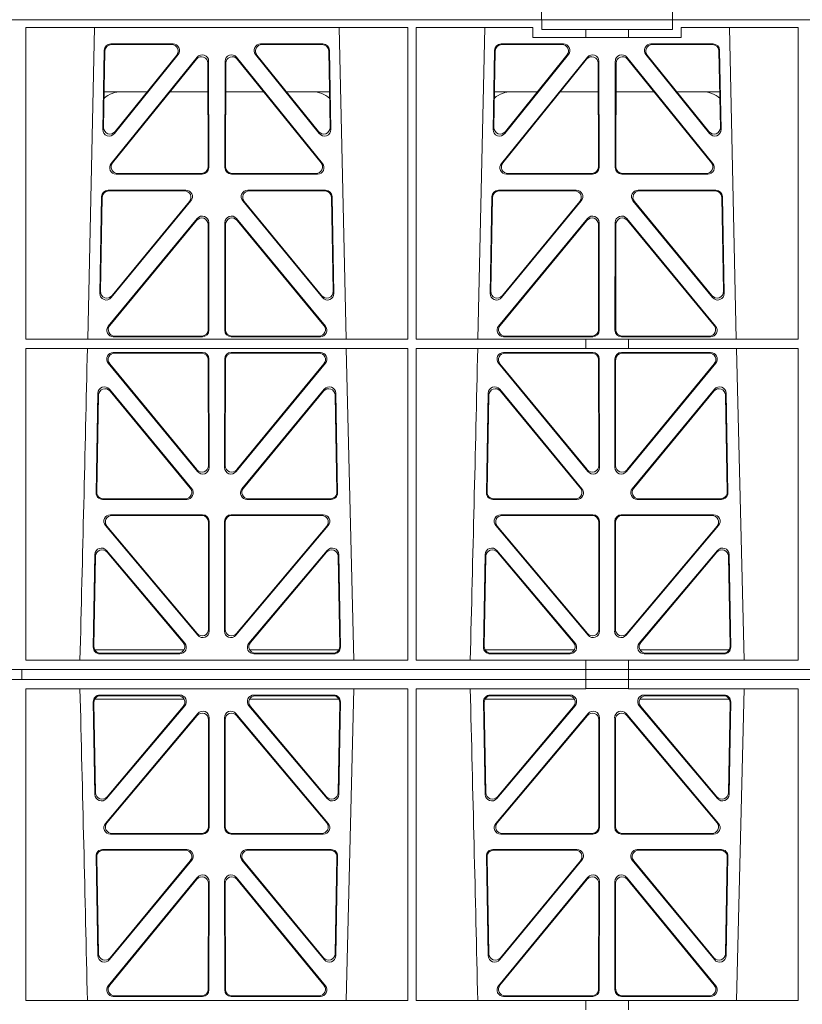
# Model space of a CAD drawing. Units: millimetres. Extents: x 620307 to 1063437, y 250605 to 267597.
# Drawn here: x 627182 to 627421, y 254645 to 254945 of the extents above; entities that cross this region are included whole.
import ezdxf

# ---------------------------------------------------------------- set-up
doc = ezdxf.new("R2010")
doc.units = ezdxf.units.MM
doc.header["$LTSCALE"] = 50
doc.header["$PDMODE"] = 35
doc.header["$PDSIZE"] = 5
doc.layers.add('Dimensions', color=4, linetype='Continuous')
doc.layers.add('Hatching', color=8, linetype='Continuous')
doc.styles.add('POLYPIPE_1in75', font='ARIALN.TTF', dxfattribs={"width": 0.9, "height": 187})
doc.dimstyles.new('PP_1in75', dxfattribs={"dimscale": 75, "dimtxt": 187, "dimasz": 2.5, "dimexe": 1, "dimexo": 3, "dimgap": 0, "dimtad": 0, "dimtih": 1, "dimtoh": 1, "dimdec": 0, "dimtxsty": 'POLYPIPE_1in75', "dimcen": 2.5, "dimclrd": 256, "dimclre": 256, "dimclrt": 256, "dimadec": 0, "dimazin": 0, "dimtfac": 1, "dimtdec": 0, "dimtmove": 2, "dimatfit": 0, "dimfxl": 1, "dimlwe": -1, "dimarcsym": 0})

# ---------------------------------------------------------------- blocks, each defined once
blk = doc.blocks.new('ewfwe')
at = {"color": 5, "linetype": 'Continuous', "lineweight": 0}
for p, q in [((576928.51, 141675.47), (576928.51, 141672.47)), ((576968.51, 141675.47), (576968.51, 141672.47)), ((576928.51, 141672.47), (576610.76, 141672.47)), ((576928.51, 141672.47), (576968.51, 141672.47)), ((576968.51, 141672.47), (577246.64, 141672.47))]:
    blk.add_line(p, q, dxfattribs=at)
blk = doc.blocks.new('*D1272')
at = {"layer": 'Defpoints', "color": 0, "transparency": 16777216}
for p in [(625683.69, 254658.03), (630683.69, 254658.03), (630683.69, 254212.72)]:
    blk.add_point(p, dxfattribs=at)
at = {"layer": 'Dimensions', "transparency": 16777216}
for p, q in [((625683.69, 254433.03), (625683.69, 254137.72)), ((630683.69, 254433.03), (630683.69, 254137.72))]:
    blk.add_line(p, q, dxfattribs=at)
at = {"layer": 'Dimensions', "lineweight": -2, "transparency": 16777216}
for p, q in [((625871.19, 254212.72), (626913.48, 254212.72)), ((630496.19, 254212.72), (628317.05, 254212.72))]:
    blk.add_line(p, q, dxfattribs=at)
at = {"layer": 'Dimensions', "transparency": 16777216}
for points in [[(625871.19, 254243.97), (625871.19, 254181.47), (625683.69, 254212.72)], [(630496.19, 254243.97), (630496.19, 254181.47), (630683.69, 254212.72)]]:
    blk.add_solid(points, dxfattribs=at)
at = {"layer": 'Dimensions', "transparency": 16777216, "insert": (627615.27, 254213.12), "char_height": 187, "attachment_point": 5, "style": 'POLYPIPE_1in75'}
blk.add_mtext('Structure Length', dxfattribs=at)
blk = doc.blocks.new('drtyhgi')
at = {"color": 1, "linetype": 'Continuous', "lineweight": 0}
for p, q in [((627023.93, 251144.08), (627341.68, 251144.08)), ((627184.06, 251141.68), (627184.04, 251046.52)), ((627184.06, 251141.68), (627300.8, 251141.68)), ((627202.96, 251046.52), (627205.06, 251141.68)), ((627279.79, 251141.68), (627281.9, 251046.52)), ((627300.8, 251141.68), (627300.82, 251046.52)), ((627303.32, 251141.68), (627303.3, 251046.52)), ((627303.32, 251141.68), (627339.02, 251141.68)), ((627322.21, 251046.52), (627324.31, 251141.68)), ((627339.02, 251138.68), (627339.02, 251141.68)), ((627341.68, 251144.08), (627381.68, 251144.08)), ((627341.68, 251141.08), (627341.68, 251144.08)), ((627381.68, 251144.08), (627659.8, 251144.08)), ((627381.68, 251141.08), (627381.68, 251144.08)), ((627384.33, 251141.68), (627384.33, 251138.68)), ((627384.33, 251141.68), (627420.06, 251141.68)), ((627399.04, 251141.68), (627401.15, 251046.52)), ((627420.06, 251141.68), (627420.07, 251046.52)), ((627355.19, 251138.68), (627339.02, 251138.68)), ((627341.68, 251141.08), (627355.19, 251141.08)), ((627355.19, 251141.08), (627368.19, 251141.08)), ((627355.19, 251138.68), (627355.19, 251141.08)), ((627368.19, 251138.68), (627355.19, 251138.68)), ((627368.19, 251141.08), (627381.68, 251141.08)), ((627368.19, 251138.68), (627368.19, 251141.08)), ((627384.33, 251138.68), (627368.19, 251138.68)), ((627210.04, 251136.67), (627229.04, 251136.67)), ((627210.25, 251136.46), (627228.61, 251136.46)), ((627255.81, 251136.67), (627274.81, 251136.67)), ((627256.25, 251136.46), (627274.61, 251136.46)), ((627329.29, 251136.67), (627348.29, 251136.67)), ((627329.5, 251136.46), (627347.86, 251136.46)), ((627375.06, 251136.67), (627394.06, 251136.67)), ((627375.5, 251136.46), (627393.86, 251136.46)), ((627207.6, 251110.59), (627208.04, 251134.72)), ((627207.82, 251111.2), (627208.25, 251134.51)), ((627236.38, 251132.61), (627210.12, 251100.17)), ((627230.6, 251133.43), (627211.14, 251109.3)), ((627230.16, 251133.22), (627211.36, 251109.9)), ((627274.73, 251100.17), (627248.47, 251132.61)), ((627273.72, 251109.3), (627254.25, 251133.43)), ((627273.49, 251109.9), (627254.69, 251133.22)), ((627276.6, 251134.51), (627277.04, 251111.2)), ((627276.81, 251134.72), (627277.26, 251110.59)), ((627326.85, 251110.59), (627327.29, 251134.72)), ((627327.07, 251111.2), (627327.5, 251134.51)), ((627355.63, 251132.61), (627329.37, 251100.17)), ((627349.85, 251133.43), (627330.39, 251109.3)), ((627349.41, 251133.22), (627330.61, 251109.9)), ((627393.98, 251100.17), (627367.72, 251132.61)), ((627392.97, 251109.3), (627373.5, 251133.43)), ((627392.74, 251109.9), (627373.94, 251133.22)), ((627395.85, 251134.51), (627396.29, 251111.2)), ((627396.06, 251134.72), (627396.51, 251110.59)), ((627236.17, 251132.02), (627210.56, 251100.38)), ((627239.75, 251099.13), (627239.71, 251130.77)), ((627239.96, 251098.92), (627239.92, 251131.37)), ((627244.93, 251131.37), (627244.89, 251098.92)), ((627245.14, 251130.77), (627245.1, 251099.13)), ((627274.29, 251100.38), (627248.68, 251132.02)), ((627355.42, 251132.02), (627329.81, 251100.38)), ((627359, 251099.13), (627358.96, 251130.77)), ((627359.21, 251098.92), (627359.17, 251131.37)), ((627364.18, 251131.37), (627364.14, 251098.92)), ((627364.39, 251130.77), (627364.35, 251099.13)), ((627393.54, 251100.38), (627367.93, 251132.02)), ((627221.18, 251122.08), (627208.02, 251122.08)), ((627239.72, 251122.08), (627228.13, 251122.08)), ((627245.13, 251122.08), (627256.73, 251122.08)), ((627263.67, 251122.08), (627276.83, 251122.08)), ((627327.27, 251122.08), (627340.43, 251122.08)), ((627347.38, 251122.08), (627358.97, 251122.08)), ((627375.98, 251122.08), (627364.38, 251122.08)), ((627396.08, 251122.08), (627382.92, 251122.08)), ((627211.66, 251096.92), (627237.97, 251096.92)), ((627212.1, 251097.13), (627237.76, 251097.13)), ((627246.88, 251096.92), (627273.19, 251096.92)), ((627247.09, 251097.13), (627272.75, 251097.13)), ((627330.91, 251096.92), (627357.22, 251096.92)), ((627331.35, 251097.13), (627357.01, 251097.13)), ((627366.13, 251096.92), (627392.44, 251096.92)), ((627366.34, 251097.13), (627392, 251097.13)), ((627232.98, 251092), (627209.21, 251092)), ((627232.54, 251091.79), (627209.41, 251091.79)), ((627275.64, 251092), (627251.87, 251092)), ((627275.44, 251091.79), (627252.31, 251091.79)), ((627352.23, 251092), (627328.46, 251092)), ((627351.79, 251091.79), (627328.66, 251091.79)), ((627394.89, 251092), (627371.12, 251092)), ((627394.69, 251091.79), (627371.56, 251091.79)), ((627207.21, 251090.05), (627206.66, 251060.51)), ((627207.42, 251089.84), (627206.89, 251061.11)), ((627210.19, 251059.2), (627234.53, 251088.74)), ((627210.41, 251059.8), (627234.08, 251088.53)), ((627250.32, 251088.74), (627274.66, 251059.2)), ((627250.77, 251088.53), (627274.44, 251059.8)), ((627277.97, 251061.11), (627277.43, 251089.84)), ((627278.19, 251060.51), (627277.64, 251090.05)), ((627326.46, 251090.05), (627325.91, 251060.51)), ((627326.67, 251089.84), (627326.14, 251061.11)), ((627329.44, 251059.2), (627353.78, 251088.74)), ((627329.66, 251059.8), (627353.33, 251088.53)), ((627369.57, 251088.74), (627393.91, 251059.2)), ((627370.02, 251088.53), (627393.69, 251059.8)), ((627397.22, 251061.11), (627396.68, 251089.84)), ((627397.44, 251060.51), (627396.89, 251090.05)), ((627209.27, 251050.5), (627236.45, 251083.37)), ((627209.72, 251050.71), (627236.24, 251082.79)), ((627239.77, 251081.52), (627239.81, 251049.44)), ((627239.98, 251082.11), (627240.02, 251049.23)), ((627244.87, 251082.11), (627244.83, 251049.23)), ((627245.08, 251081.52), (627245.05, 251049.44)), ((627275.58, 251050.5), (627248.4, 251083.37)), ((627275.13, 251050.71), (627248.61, 251082.79)), ((627355.7, 251083.37), (627328.52, 251050.5)), ((627355.49, 251082.79), (627328.97, 251050.71)), ((627359.06, 251049.44), (627359.02, 251081.52)), ((627359.27, 251049.23), (627359.23, 251082.11)), ((627364.08, 251049.23), (627364.12, 251082.11)), ((627364.3, 251049.44), (627364.33, 251081.52)), ((627367.65, 251083.37), (627394.83, 251050.5)), ((627367.86, 251082.79), (627394.38, 251050.71)), ((627300.82, 251046.52), (627184.04, 251046.52)), ((627238.03, 251047.24), (627210.8, 251047.24)), ((627237.82, 251047.45), (627211.25, 251047.45)), ((627246.82, 251047.24), (627274.05, 251047.24)), ((627247.04, 251047.45), (627273.6, 251047.45)), ((627355.19, 251046.52), (627303.3, 251046.52)), ((627330.05, 251047.24), (627357.28, 251047.24)), ((627330.5, 251047.45), (627357.07, 251047.45)), ((627355.19, 251043.63), (627355.19, 251046.52)), ((627368.19, 251046.48), (627355.19, 251046.48)), ((627393.3, 251047.24), (627366.07, 251047.24)), ((627392.85, 251047.45), (627366.29, 251047.45)), ((627420.07, 251046.52), (627368.19, 251046.52)), ((627368.19, 251043.63), (627368.19, 251046.52)), ((627184.04, 251043.63), (627184.03, 250948.43)), ((627300.82, 251043.63), (627184.04, 251043.63)), ((627210.79, 251042.43), (627238.03, 251042.43)), ((627211.24, 251042.22), (627237.82, 251042.22)), ((627246.82, 251042.43), (627274.06, 251042.43)), ((627247.03, 251042.22), (627273.62, 251042.22)), ((627281.96, 251043.63), (627284.25, 250948.43)), ((627300.82, 251043.63), (627300.83, 250948.43)), ((627303.3, 251043.63), (627303.28, 250948.43)), ((627355.19, 251043.63), (627303.3, 251043.63)), ((627330.04, 251042.43), (627357.28, 251042.43)), ((627330.49, 251042.22), (627357.07, 251042.22)), ((627368.19, 251043.63), (627355.19, 251043.63)), ((627366.07, 251042.43), (627393.31, 251042.43)), ((627366.28, 251042.22), (627392.87, 251042.22)), ((627420.07, 251043.63), (627368.19, 251043.63)), ((627401.21, 251043.63), (627403.5, 250948.43)), ((627420.07, 251043.63), (627420.09, 250948.43)), ((627236.54, 251006.05), (627209.25, 251039.18)), ((627239.82, 251040.23), (627239.85, 251007.91)), ((627240.03, 251040.44), (627240.07, 251007.32)), ((627244.79, 251007.32), (627244.82, 251040.44)), ((627245, 251007.91), (627245.03, 251040.23)), ((627275.61, 251039.18), (627248.31, 251006.05)), ((627355.79, 251006.05), (627328.5, 251039.18)), ((627359.07, 251040.23), (627359.1, 251007.91)), ((627359.28, 251040.44), (627359.32, 251007.32)), ((627364.04, 251007.32), (627364.07, 251040.44)), ((627364.25, 251007.91), (627364.28, 251040.23)), ((627394.86, 251039.18), (627367.56, 251006.05)), ((627236.33, 251006.64), (627209.69, 251038.97)), ((627275.16, 251038.97), (627248.52, 251006.64)), ((627355.58, 251006.64), (627328.94, 251038.97)), ((627394.41, 251038.97), (627367.77, 251006.64)), ((627234.74, 251000.82), (627209.63, 251031.2)), ((627234.3, 251001.03), (627209.83, 251030.63)), ((627275.23, 251031.2), (627250.11, 251000.82)), ((627275.03, 251030.63), (627250.56, 251001.03)), ((627353.99, 251000.82), (627328.88, 251031.2)), ((627353.55, 251001.03), (627329.08, 251030.63)), ((627394.48, 251031.2), (627369.36, 251000.82)), ((627394.28, 251030.63), (627369.81, 251001.03)), ((627206.1, 251029.97), (627205.53, 250999.59)), ((627206.3, 251029.4), (627205.75, 250999.8)), ((627279.11, 250999.8), (627278.56, 251029.4)), ((627279.32, 250999.59), (627278.76, 251029.97)), ((627325.35, 251029.97), (627324.78, 250999.59)), ((627325.55, 251029.4), (627325, 250999.8)), ((627398.36, 250999.8), (627397.81, 251029.4)), ((627398.57, 250999.59), (627398.01, 251029.97)), ((627207.52, 250997.56), (627233.21, 250997.56)), ((627207.73, 250997.77), (627232.77, 250997.77)), ((627251.64, 250997.56), (627277.33, 250997.56)), ((627252.09, 250997.77), (627277.12, 250997.77)), ((627326.77, 250997.56), (627352.46, 250997.56)), ((627326.98, 250997.77), (627352.02, 250997.77)), ((627370.89, 250997.56), (627396.58, 250997.56)), ((627371.34, 250997.77), (627396.37, 250997.77)), ((627209.93, 250992.86), (627238.09, 250992.86)), ((627210.38, 250992.65), (627237.88, 250992.65)), ((627246.76, 250992.86), (627274.92, 250992.86)), ((627246.97, 250992.65), (627274.47, 250992.65)), ((627329.18, 250992.86), (627357.34, 250992.86)), ((627329.63, 250992.65), (627357.13, 250992.65)), ((627366.01, 250992.86), (627394.17, 250992.86)), ((627366.22, 250992.65), (627393.72, 250992.65)), ((627236.61, 250956.06), (627208.4, 250989.59)), ((627236.4, 250956.64), (627208.85, 250989.38)), ((627239.87, 250990.66), (627239.91, 250957.92)), ((627240.08, 250990.87), (627240.12, 250957.35)), ((627244.73, 250957.35), (627244.77, 250990.87)), ((627244.94, 250957.92), (627244.98, 250990.66)), ((627276.46, 250989.59), (627248.24, 250956.06)), ((627276, 250989.38), (627248.45, 250956.64)), ((627355.86, 250956.06), (627327.65, 250989.59)), ((627355.65, 250956.64), (627328.1, 250989.38)), ((627359.12, 250990.66), (627359.16, 250957.92)), ((627359.33, 250990.87), (627359.37, 250957.35)), ((627363.98, 250957.35), (627364.02, 250990.87)), ((627364.19, 250957.92), (627364.23, 250990.66)), ((627395.71, 250989.59), (627367.49, 250956.06)), ((627395.25, 250989.38), (627367.7, 250956.64)), ((627208.7, 250981.99), (627232.61, 250953.66)), ((627252.24, 250953.66), (627276.15, 250981.99)), ((627327.95, 250981.99), (627351.86, 250953.66)), ((627371.49, 250953.66), (627395.4, 250981.99)), ((627204.65, 250952.41), (627205.18, 250980.74)), ((627204.87, 250952.62), (627205.38, 250980.18)), ((627208.9, 250981.42), (627232.16, 250953.87)), ((627252.69, 250953.87), (627275.96, 250981.42)), ((627279.47, 250980.18), (627279.98, 250952.62)), ((627279.67, 250980.74), (627280.2, 250952.41)), ((627323.9, 250952.41), (627324.43, 250980.74)), ((627324.12, 250952.62), (627324.63, 250980.18)), ((627328.15, 250981.42), (627351.41, 250953.87)), ((627371.94, 250953.87), (627395.21, 250981.42)), ((627398.72, 250980.18), (627399.23, 250952.62)), ((627398.92, 250980.74), (627399.45, 250952.41)), ((627232.38, 250951.58), (627205.13, 250951.58)), ((627231.1, 250950.38), (627206.64, 250950.38)), ((627230.65, 250950.59), (627206.86, 250950.59)), ((627279.72, 250951.58), (627252.47, 250951.58)), ((627278.21, 250950.38), (627253.75, 250950.38)), ((627277.99, 250950.59), (627254.21, 250950.59)), ((627324.38, 250951.58), (627351.63, 250951.58)), ((627350.35, 250950.38), (627325.89, 250950.38)), ((627349.9, 250950.59), (627326.11, 250950.59)), ((627371.72, 250951.58), (627398.97, 250951.58)), ((627397.46, 250950.38), (627373, 250950.38)), ((627397.24, 250950.59), (627373.46, 250950.59)), ((627300.83, 250948.43), (627184.03, 250948.43)), ((627355.19, 250948.43), (627303.28, 250948.43)), ((627355.19, 250945.58), (627355.19, 250948.43)), ((627368.19, 250948.4), (627355.19, 250948.4)), ((627420.09, 250948.43), (627368.19, 250948.43)), ((627368.19, 250945.58), (627368.19, 250948.43)), ((627355.19, 250945.58), (627010.41, 250945.58)), ((627182.8, 250945.58), (627182.8, 250942.58)), ((627182.8, 250942.58), (627182.8, 250945.58)), ((627355.18, 250945.58), (627187.8, 250945.58)), ((627355.18, 250942.58), (627355.18, 250945.58)), ((627355.19, 250945.58), (627368.18, 250945.58)), ((627368.18, 250945.58), (627368.18, 250942.58)), ((627659.8, 250945.58), (627368.18, 250945.58)), ((627659.8, 250945.58), (627368.19, 250945.58)), ((627010.41, 250942.58), (627355.19, 250942.58)), ((627355.18, 250942.58), (627187.8, 250942.58)), ((627355.19, 250942.58), (627355.19, 250939.73)), ((627368.18, 250942.58), (627355.19, 250942.58)), ((627659.8, 250942.58), (627368.18, 250942.58)), ((627368.19, 250942.58), (627659.8, 250942.58)), ((627368.19, 250942.58), (627368.19, 250939.73)), ((627184.04, 250844.53), (627184.03, 250939.73)), ((627300.83, 250939.73), (627184.03, 250939.73)), ((627231.1, 250937.79), (627206.64, 250937.79)), ((627230.65, 250937.58), (627206.86, 250937.58)), ((627278.21, 250937.79), (627253.75, 250937.79)), ((627277.99, 250937.58), (627254.21, 250937.58)), ((627281.96, 250844.53), (627284.25, 250939.73)), ((627300.82, 250844.53), (627300.83, 250939.73)), ((627303.3, 250844.53), (627303.28, 250939.73)), ((627355.19, 250939.73), (627303.28, 250939.73)), ((627350.35, 250937.79), (627325.89, 250937.79)), ((627349.9, 250937.58), (627326.11, 250937.58)), ((627355.19, 250939.77), (627368.19, 250939.77)), ((627420.09, 250939.73), (627368.19, 250939.73)), ((627397.46, 250937.79), (627373, 250937.79)), ((627397.24, 250937.58), (627373.46, 250937.58)), ((627401.21, 250844.53), (627403.5, 250939.73)), ((627420.07, 250844.53), (627420.09, 250939.73)), ((627204.65, 250935.76), (627205.18, 250907.43)), ((627204.87, 250935.55), (627205.38, 250907.99)), ((627232.38, 250936.58), (627205.13, 250936.58)), ((627208.7, 250906.18), (627232.61, 250934.51)), ((627208.9, 250906.74), (627232.16, 250934.3)), ((627252.24, 250934.51), (627276.15, 250906.18)), ((627279.72, 250936.58), (627252.47, 250936.58)), ((627252.69, 250934.3), (627275.96, 250906.74)), ((627279.47, 250907.99), (627279.98, 250935.55)), ((627279.67, 250907.43), (627280.2, 250935.76)), ((627323.9, 250935.76), (627324.43, 250907.43)), ((627324.12, 250935.55), (627324.63, 250907.99)), ((627324.38, 250936.58), (627351.63, 250936.58)), ((627327.95, 250906.18), (627351.86, 250934.51)), ((627328.15, 250906.74), (627351.41, 250934.3)), ((627371.49, 250934.51), (627395.4, 250906.18)), ((627371.72, 250936.58), (627398.97, 250936.58)), ((627371.94, 250934.3), (627395.21, 250906.74)), ((627398.72, 250907.99), (627399.23, 250935.55)), ((627398.92, 250907.43), (627399.45, 250935.76)), ((627236.61, 250932.11), (627208.4, 250898.58)), ((627236.4, 250931.53), (627208.85, 250898.79)), ((627240.08, 250897.29), (627240.12, 250930.82)), ((627244.73, 250930.82), (627244.77, 250897.29)), ((627276.46, 250898.58), (627248.24, 250932.11)), ((627276, 250898.79), (627248.45, 250931.53)), ((627355.86, 250932.11), (627327.65, 250898.58)), ((627355.65, 250931.53), (627328.1, 250898.79)), ((627359.33, 250897.29), (627359.37, 250930.82)), ((627363.98, 250930.82), (627364.02, 250897.29)), ((627395.71, 250898.58), (627367.49, 250932.11)), ((627395.25, 250898.79), (627367.7, 250931.53)), ((627239.87, 250897.5), (627239.91, 250930.24)), ((627244.94, 250930.24), (627244.98, 250897.5)), ((627359.12, 250897.5), (627359.16, 250930.24)), ((627364.19, 250930.24), (627364.23, 250897.5)), ((627209.93, 250895.3), (627238.09, 250895.3)), ((627210.38, 250895.51), (627237.88, 250895.51)), ((627246.76, 250895.3), (627274.92, 250895.3)), ((627246.97, 250895.51), (627274.47, 250895.51)), ((627329.18, 250895.3), (627357.34, 250895.3)), ((627329.63, 250895.51), (627357.13, 250895.51)), ((627366.01, 250895.3), (627394.17, 250895.3)), ((627366.22, 250895.51), (627393.72, 250895.51)), ((627207.52, 250890.61), (627233.21, 250890.61)), ((627207.73, 250890.4), (627232.77, 250890.4)), ((627251.64, 250890.61), (627277.33, 250890.61)), ((627252.09, 250890.4), (627277.12, 250890.4)), ((627326.77, 250890.61), (627352.46, 250890.61)), ((627326.98, 250890.4), (627352.02, 250890.4)), ((627370.89, 250890.61), (627396.58, 250890.61)), ((627371.34, 250890.4), (627396.37, 250890.4)), ((627206.1, 250858.2), (627205.53, 250888.58)), ((627206.3, 250858.77), (627205.75, 250888.37)), ((627234.74, 250887.34), (627209.63, 250856.97)), ((627234.3, 250887.13), (627209.83, 250857.54)), ((627275.23, 250856.97), (627250.11, 250887.34)), ((627275.03, 250857.54), (627250.56, 250887.13)), ((627279.11, 250888.37), (627278.56, 250858.77)), ((627279.32, 250888.58), (627278.76, 250858.2)), ((627325.35, 250858.2), (627324.78, 250888.58)), ((627325.55, 250858.77), (627325, 250888.37)), ((627353.99, 250887.34), (627328.88, 250856.97)), ((627353.55, 250887.13), (627329.08, 250857.54)), ((627394.48, 250856.97), (627369.36, 250887.34)), ((627394.28, 250857.54), (627369.81, 250887.13)), ((627398.36, 250888.37), (627397.81, 250858.77)), ((627398.57, 250888.58), (627398.01, 250858.2)), ((627236.54, 250882.12), (627209.25, 250848.99)), ((627236.33, 250881.53), (627209.69, 250849.2)), ((627239.82, 250847.93), (627239.85, 250880.26)), ((627240.03, 250847.72), (627240.07, 250880.85)), ((627244.79, 250880.85), (627244.82, 250847.72)), ((627245, 250880.26), (627245.03, 250847.93)), ((627275.61, 250848.99), (627248.31, 250882.12)), ((627275.16, 250849.2), (627248.52, 250881.53)), ((627355.79, 250882.12), (627328.5, 250848.99)), ((627355.58, 250881.53), (627328.94, 250849.2)), ((627359.07, 250847.93), (627359.1, 250880.26)), ((627359.28, 250847.72), (627359.32, 250880.85)), ((627364.04, 250880.85), (627364.07, 250847.72)), ((627364.25, 250880.26), (627364.28, 250847.93)), ((627394.86, 250848.99), (627367.56, 250882.12)), ((627394.41, 250849.2), (627367.77, 250881.53)), ((627300.82, 250844.53), (627184.04, 250844.53)), ((627210.79, 250845.73), (627238.03, 250845.73)), ((627211.24, 250845.94), (627237.82, 250845.94)), ((627246.82, 250845.73), (627274.06, 250845.73)), ((627247.03, 250845.94), (627273.62, 250845.94)), ((627355.19, 250844.53), (627303.3, 250844.53)), ((627330.04, 250845.73), (627357.28, 250845.73)), ((627330.49, 250845.94), (627357.07, 250845.94)), ((627355.19, 250844.53), (627368.19, 250844.53)), ((627355.19, 250844.53), (627355.19, 250841.65)), ((627366.07, 250845.73), (627393.31, 250845.73)), ((627366.28, 250845.94), (627392.87, 250845.94)), ((627420.07, 250844.53), (627368.19, 250844.53)), ((627368.19, 250844.53), (627368.19, 250841.65))]:
    blk.add_line(p, q, dxfattribs=at)
for centre, radius, start, end in [((627213.25, 251114.09), 8, 89.9685, 130.9624), ((627271.6, 251114.08), 8, 48.0436, 90.0274), ((627332.5, 251114.09), 8, 89.9685, 130.9624), ((627390.85, 251114.08), 8, 48.0436, 90.0274), ((584705.18, 252016.75), 42508.85, 358.559913, 358.688264), ((584824.43, 252016.75), 42508.85, 358.559913, 358.688264), ((584705.18, 249871.42), 42508.85, 1.311736, 1.440087), ((584824.43, 249871.42), 42508.85, 1.311736, 1.440087)]:
    blk.add_arc(centre, radius, start, end, dxfattribs=at)
for centre, major_axis, ratio, start_param, end_param in [((627210.05, 251134.67), (1.53, -1.31), 0.9936, 2.280659, 3.826537), ((627210.26, 251134.46), (1.53, -1.31), 0.9936, 2.280659, 3.826537), ((627228.58, 251134.46), (-1.89, -0.76), 0.980994, 2.086889, 4.321417), ((627229.02, 251134.67), (-1.89, -0.76), 0.980994, 2.086889, 4.321417), ((627255.84, 251134.67), (1.89, -0.76), 0.980994, 1.961768, 4.196296), ((627256.27, 251134.46), (1.89, -0.76), 0.980994, 1.961768, 4.196296), ((627274.59, 251134.46), (-1.53, -1.31), 0.9936, 2.456648, 4.002526), ((627274.8, 251134.67), (-1.53, -1.31), 0.9936, 2.456648, 4.002526), ((627329.3, 251134.67), (1.53, -1.31), 0.9936, 2.280659, 3.826537), ((627329.51, 251134.46), (1.53, -1.31), 0.9936, 2.280659, 3.826537), ((627347.83, 251134.46), (-1.89, -0.76), 0.980994, 2.086889, 4.321417), ((627348.27, 251134.67), (-1.89, -0.76), 0.980994, 2.086889, 4.321417), ((627375.09, 251134.67), (1.89, -0.76), 0.980994, 1.961768, 4.196296), ((627375.52, 251134.46), (1.89, -0.76), 0.980994, 1.961768, 4.196296), ((627393.84, 251134.46), (-1.53, -1.31), 0.9936, 2.456648, 4.002526), ((627394.05, 251134.67), (-1.53, -1.31), 0.9936, 2.456648, 4.002526), ((627237.71, 251130.73), (-0.72, -1.93), 0.97034, 1.94013, 4.380975), ((627237.92, 251131.32), (-0.72, -1.93), 0.97034, 1.94013, 4.380975), ((627246.94, 251131.32), (0.72, -1.93), 0.97034, 1.90221, 4.343056), ((627247.15, 251130.73), (0.72, -1.93), 0.97034, 1.90221, 4.343056), ((627356.96, 251130.73), (-0.72, -1.93), 0.97034, 1.94013, 4.380975), ((627357.17, 251131.32), (-0.72, -1.93), 0.97034, 1.94013, 4.380975), ((627366.19, 251131.32), (0.72, -1.93), 0.97034, 1.90221, 4.343056), ((627366.4, 251130.73), (0.72, -1.93), 0.97034, 1.90221, 4.343056), ((627209.6, 251110.6), (0.68, 1.96), 0.962414, 1.896981, 4.354694), ((627209.83, 251111.21), (0.68, 1.96), 0.962414, 1.896981, 4.354694), ((627275.03, 251111.21), (-0.68, 1.96), 0.962414, 1.928491, 4.386204), ((627275.25, 251110.6), (-0.68, 1.96), 0.962414, 1.928491, 4.386204), ((627328.85, 251110.6), (0.68, 1.96), 0.962414, 1.896981, 4.354694), ((627329.08, 251111.21), (0.68, 1.96), 0.962414, 1.896981, 4.354694), ((627394.28, 251111.21), (-0.68, 1.96), 0.962414, 1.928491, 4.386204), ((627394.5, 251110.6), (-0.68, 1.96), 0.962414, 1.928491, 4.386204), ((627211.7, 251098.93), (1.79, 0.98), 0.978764, 1.968301, 4.202829), ((627212.14, 251099.14), (1.79, 0.98), 0.978764, 1.968301, 4.202829), ((627272.71, 251099.14), (-1.79, 0.98), 0.978764, 2.080356, 4.314885), ((627273.15, 251098.93), (-1.79, 0.98), 0.978764, 2.080356, 4.314885), ((627330.95, 251098.93), (1.79, 0.98), 0.978764, 1.968301, 4.202829), ((627331.39, 251099.14), (1.79, 0.98), 0.978764, 1.968301, 4.202829), ((627391.96, 251099.14), (-1.79, 0.98), 0.978764, 2.080356, 4.314885), ((627392.4, 251098.93), (-1.79, 0.98), 0.978764, 2.080356, 4.314885), ((627237.74, 251099.14), (-1.33, 1.52), 0.991222, 2.425203, 3.988403), ((627237.95, 251098.93), (-1.33, 1.52), 0.991222, 2.425203, 3.988403), ((627246.9, 251098.93), (1.33, 1.52), 0.991222, 2.294782, 3.857982), ((627247.11, 251099.14), (1.33, 1.52), 0.991222, 2.294782, 3.857982), ((627356.99, 251099.14), (-1.33, 1.52), 0.991222, 2.425203, 3.988403), ((627357.2, 251098.93), (-1.33, 1.52), 0.991222, 2.425203, 3.988403), ((627366.15, 251098.93), (1.33, 1.52), 0.991222, 2.294782, 3.857982), ((627366.36, 251099.14), (1.33, 1.52), 0.991222, 2.294782, 3.857982), ((627209.22, 251090), (1.53, -1.31), 0.9936, 2.280659, 3.826537), ((627209.43, 251089.79), (1.53, -1.31), 0.9936, 2.280659, 3.826537), ((627232.51, 251089.79), (-1.89, -0.76), 0.98056, 2.08118, 4.325969), ((627232.96, 251090), (-1.89, -0.76), 0.98056, 2.08118, 4.325969), ((627251.9, 251090), (1.89, -0.76), 0.98056, 1.957217, 4.202006), ((627252.34, 251089.79), (1.89, -0.76), 0.98056, 1.957217, 4.202006), ((627275.43, 251089.79), (-1.53, -1.31), 0.9936, 2.456648, 4.002526), ((627275.63, 251090), (-1.53, -1.31), 0.9936, 2.456648, 4.002526), ((627328.47, 251090), (1.53, -1.31), 0.9936, 2.280659, 3.826537), ((627328.68, 251089.79), (1.53, -1.31), 0.9936, 2.280659, 3.826537), ((627351.76, 251089.79), (-1.89, -0.76), 0.98056, 2.08118, 4.325969), ((627352.21, 251090), (-1.89, -0.76), 0.98056, 2.08118, 4.325969), ((627371.15, 251090), (1.89, -0.76), 0.98056, 1.957217, 4.202006), ((627371.59, 251089.79), (1.89, -0.76), 0.98056, 1.957217, 4.202006), ((627394.68, 251089.79), (-1.53, -1.31), 0.9936, 2.456648, 4.002526), ((627394.88, 251090), (-1.53, -1.31), 0.9936, 2.456648, 4.002526), ((627237.97, 251082.06), (-0.73, -1.92), 0.971195, 1.945769, 4.376481), ((627246.88, 251082.06), (0.73, -1.92), 0.971195, 1.906704, 4.337416), ((627357.22, 251082.06), (-0.73, -1.92), 0.971195, 1.945769, 4.376481), ((627366.13, 251082.06), (0.73, -1.92), 0.971195, 1.906704, 4.337416), ((627237.76, 251081.48), (-0.73, -1.92), 0.971195, 1.945769, 4.376481), ((627247.09, 251081.48), (0.73, -1.92), 0.971195, 1.906704, 4.337416), ((627357.01, 251081.48), (-0.73, -1.92), 0.971195, 1.945769, 4.376481), ((627366.34, 251081.48), (0.73, -1.92), 0.971195, 1.906704, 4.337416), ((627208.67, 251060.52), (0.69, 1.96), 0.963437, 1.901604, 4.3492), ((627208.89, 251061.12), (0.69, 1.96), 0.963437, 1.901604, 4.3492), ((627275.96, 251061.12), (-0.69, 1.96), 0.963437, 1.933985, 4.381581), ((627276.18, 251060.52), (-0.69, 1.96), 0.963437, 1.933985, 4.381581), ((627327.92, 251060.52), (0.69, 1.96), 0.963437, 1.901604, 4.3492), ((627328.14, 251061.12), (0.69, 1.96), 0.963437, 1.901604, 4.3492), ((627395.21, 251061.12), (-0.69, 1.96), 0.963437, 1.933985, 4.381581), ((627395.43, 251060.52), (-0.69, 1.96), 0.963437, 1.933985, 4.381581), ((627210.84, 251049.25), (1.8, 0.97), 0.978332, 1.963556, 4.208345), ((627211.29, 251049.46), (1.8, 0.97), 0.978332, 1.963556, 4.208345), ((627237.8, 251049.46), (-1.33, 1.52), 0.991222, 2.425203, 3.988403), ((627238.01, 251049.25), (-1.33, 1.52), 0.991222, 2.425203, 3.988403), ((627246.84, 251049.25), (1.33, 1.52), 0.991222, 2.294782, 3.857982), ((627247.05, 251049.46), (1.33, 1.52), 0.991222, 2.294782, 3.857982), ((627273.57, 251049.46), (-1.8, 0.97), 0.978332, 2.074841, 4.319629), ((627274.01, 251049.25), (-1.8, 0.97), 0.978332, 2.074841, 4.319629), ((627330.09, 251049.25), (1.8, 0.97), 0.978332, 1.963556, 4.208345), ((627330.54, 251049.46), (1.8, 0.97), 0.978332, 1.963556, 4.208345), ((627357.05, 251049.46), (-1.33, 1.52), 0.991222, 2.425203, 3.988403), ((627357.26, 251049.25), (-1.33, 1.52), 0.991222, 2.425203, 3.988403), ((627366.09, 251049.25), (1.33, 1.52), 0.991222, 2.294782, 3.857982), ((627366.3, 251049.46), (1.33, 1.52), 0.991222, 2.294782, 3.857982), ((627392.82, 251049.46), (-1.8, 0.97), 0.978332, 2.074841, 4.319629), ((627393.26, 251049.25), (-1.8, 0.97), 0.978332, 2.074841, 4.319629), ((627210.82, 251040.43), (1.89, -0.76), 0.98056, 1.957217, 4.202006), ((627211.26, 251040.22), (1.89, -0.76), 0.98056, 1.957217, 4.202006), ((627237.81, 251040.22), (-1.54, -1.29), 0.99347, 2.447747, 4.010947), ((627238.02, 251040.43), (-1.54, -1.29), 0.99347, 2.447747, 4.010947), ((627246.83, 251040.43), (1.54, -1.29), 0.99347, 2.272238, 3.835439), ((627247.04, 251040.22), (1.54, -1.29), 0.99347, 2.272238, 3.835439), ((627273.59, 251040.22), (-1.89, -0.76), 0.98056, 2.08118, 4.325969), ((627274.03, 251040.43), (-1.89, -0.76), 0.98056, 2.08118, 4.325969), ((627330.07, 251040.43), (1.89, -0.76), 0.98056, 1.957217, 4.202006), ((627330.51, 251040.22), (1.89, -0.76), 0.98056, 1.957217, 4.202006), ((627357.06, 251040.22), (-1.54, -1.29), 0.99347, 2.447747, 4.010947), ((627357.27, 251040.43), (-1.54, -1.29), 0.99347, 2.447747, 4.010947), ((627366.08, 251040.43), (1.54, -1.29), 0.99347, 2.272238, 3.835439), ((627366.29, 251040.22), (1.54, -1.29), 0.99347, 2.272238, 3.835439), ((627392.84, 251040.22), (-1.89, -0.76), 0.98056, 2.08118, 4.325969), ((627393.28, 251040.43), (-1.89, -0.76), 0.98056, 2.08118, 4.325969), ((627208.1, 251029.89), (0.72, -1.93), 0.97256, 1.915144, 4.328947), ((627208.3, 251029.32), (0.72, -1.93), 0.97256, 1.915144, 4.328947), ((627276.55, 251029.32), (-0.72, -1.93), 0.97256, 1.954239, 4.368041), ((627276.75, 251029.89), (-0.72, -1.93), 0.97256, 1.954239, 4.368041), ((627327.35, 251029.89), (0.72, -1.93), 0.97256, 1.915144, 4.328947), ((627327.55, 251029.32), (0.72, -1.93), 0.97256, 1.915144, 4.328947), ((627395.8, 251029.32), (-0.72, -1.93), 0.97256, 1.954239, 4.368041), ((627396, 251029.89), (-0.72, -1.93), 0.97256, 1.954239, 4.368041), ((627237.85, 251007.95), (-0.67, 1.96), 0.965028, 1.942374, 4.373086), ((627238.06, 251007.36), (-0.67, 1.96), 0.965028, 1.942374, 4.373086), ((627246.79, 251007.36), (0.67, 1.96), 0.965028, 1.910099, 4.340811), ((627247.01, 251007.95), (0.67, 1.96), 0.965028, 1.910099, 4.340811), ((627357.1, 251007.95), (-0.67, 1.96), 0.965028, 1.942374, 4.373086), ((627357.31, 251007.36), (-0.67, 1.96), 0.965028, 1.942374, 4.373086), ((627366.04, 251007.36), (0.67, 1.96), 0.965028, 1.910099, 4.340811), ((627366.26, 251007.95), (0.67, 1.96), 0.965028, 1.910099, 4.340811), ((627232.73, 250999.78), (-1.8, 0.97), 0.978332, 2.074841, 4.319629), ((627233.18, 250999.57), (-1.8, 0.97), 0.978332, 2.074841, 4.319629), ((627251.68, 250999.57), (1.8, 0.97), 0.978332, 1.963556, 4.208345), ((627252.12, 250999.78), (1.8, 0.97), 0.978332, 1.963556, 4.208345), ((627351.98, 250999.78), (-1.8, 0.97), 0.978332, 2.074841, 4.319629), ((627352.43, 250999.57), (-1.8, 0.97), 0.978332, 2.074841, 4.319629), ((627370.93, 250999.57), (1.8, 0.97), 0.978332, 1.963556, 4.208345), ((627371.37, 250999.78), (1.8, 0.97), 0.978332, 1.963556, 4.208345), ((627207.54, 250999.57), (1.34, 1.5), 0.991088, 2.285977, 3.866497), ((627207.75, 250999.78), (1.34, 1.5), 0.991088, 2.285977, 3.866497), ((627277.1, 250999.78), (-1.34, 1.5), 0.991088, 2.416688, 3.997209), ((627277.31, 250999.57), (-1.34, 1.5), 0.991088, 2.416688, 3.997209), ((627326.79, 250999.57), (1.34, 1.5), 0.991088, 2.285977, 3.866497), ((627327, 250999.78), (1.34, 1.5), 0.991088, 2.285977, 3.866497), ((627396.35, 250999.78), (-1.34, 1.5), 0.991088, 2.416688, 3.997209), ((627396.56, 250999.57), (-1.34, 1.5), 0.991088, 2.416688, 3.997209), ((627209.96, 250990.86), (1.9, -0.75), 0.980119, 1.952749, 4.20762), ((627210.41, 250990.65), (1.9, -0.75), 0.980119, 1.952749, 4.20762), ((627237.87, 250990.65), (-1.54, -1.29), 0.99347, 2.447747, 4.010947), ((627238.08, 250990.86), (-1.54, -1.29), 0.99347, 2.447747, 4.010947), ((627246.78, 250990.86), (1.54, -1.29), 0.99347, 2.272238, 3.835439), ((627246.99, 250990.65), (1.54, -1.29), 0.99347, 2.272238, 3.835439), ((627274.44, 250990.65), (-1.9, -0.75), 0.980119, 2.075566, 4.330436), ((627274.9, 250990.86), (-1.9, -0.75), 0.980119, 2.075566, 4.330436), ((627329.21, 250990.86), (1.9, -0.75), 0.980119, 1.952749, 4.20762), ((627329.66, 250990.65), (1.9, -0.75), 0.980119, 1.952749, 4.20762), ((627357.12, 250990.65), (-1.54, -1.29), 0.99347, 2.447747, 4.010947), ((627357.33, 250990.86), (-1.54, -1.29), 0.99347, 2.447747, 4.010947), ((627366.03, 250990.86), (1.54, -1.29), 0.99347, 2.272238, 3.835439), ((627366.24, 250990.65), (1.54, -1.29), 0.99347, 2.272238, 3.835439), ((627393.69, 250990.65), (-1.9, -0.75), 0.980119, 2.075566, 4.330436), ((627394.15, 250990.86), (-1.9, -0.75), 0.980119, 2.075566, 4.330436), ((627207.19, 250980.66), (0.73, -1.92), 0.973309, 1.919564, 4.323381), ((627207.39, 250980.1), (0.73, -1.92), 0.973309, 1.919564, 4.323381), ((627277.47, 250980.1), (-0.73, -1.92), 0.973309, 1.959804, 4.363622), ((627277.67, 250980.66), (-0.73, -1.92), 0.973309, 1.959804, 4.363622), ((627326.44, 250980.66), (0.73, -1.92), 0.973309, 1.919564, 4.323381), ((627326.64, 250980.1), (0.73, -1.92), 0.973309, 1.919564, 4.323381), ((627396.72, 250980.1), (-0.73, -1.92), 0.973309, 1.959804, 4.363622), ((627396.92, 250980.66), (-0.73, -1.92), 0.973309, 1.959804, 4.363622), ((627237.9, 250957.97), (-0.68, 1.96), 0.965926, 1.947791, 4.368533), ((627246.95, 250957.97), (0.68, 1.96), 0.965926, 1.914652, 4.335394), ((627357.15, 250957.97), (-0.68, 1.96), 0.965926, 1.947791, 4.368533), ((627366.2, 250957.97), (0.68, 1.96), 0.965926, 1.914652, 4.335394), ((627238.11, 250957.39), (-0.68, 1.96), 0.965926, 1.947791, 4.368533), ((627246.74, 250957.39), (0.68, 1.96), 0.965926, 1.914652, 4.335394), ((627357.36, 250957.39), (-0.68, 1.96), 0.965926, 1.947791, 4.368533), ((627365.99, 250957.39), (0.68, 1.96), 0.965926, 1.914652, 4.335394), ((627206.66, 250952.39), (1.34, 1.5), 0.991088, 2.285977, 3.866497), ((627206.88, 250952.6), (1.34, 1.5), 0.991088, 2.285977, 3.866497), ((627230.61, 250952.6), (-1.81, 0.96), 0.977891, 2.069414, 4.324284), ((627231.06, 250952.39), (-1.81, 0.96), 0.977891, 2.069414, 4.324284), ((627253.79, 250952.39), (1.81, 0.96), 0.977891, 1.958901, 4.213771), ((627254.24, 250952.6), (1.81, 0.96), 0.977891, 1.958901, 4.213771), ((627277.98, 250952.6), (-1.34, 1.5), 0.991088, 2.416688, 3.997209), ((627278.19, 250952.39), (-1.34, 1.5), 0.991088, 2.416688, 3.997209), ((627325.91, 250952.39), (1.34, 1.5), 0.991088, 2.285977, 3.866497), ((627326.13, 250952.6), (1.34, 1.5), 0.991088, 2.285977, 3.866497), ((627349.86, 250952.6), (-1.81, 0.96), 0.977891, 2.069414, 4.324284), ((627350.31, 250952.39), (-1.81, 0.96), 0.977891, 2.069414, 4.324284), ((627373.04, 250952.39), (1.81, 0.96), 0.977891, 1.958901, 4.213771), ((627373.49, 250952.6), (1.81, 0.96), 0.977891, 1.958901, 4.213771), ((627397.23, 250952.6), (-1.34, 1.5), 0.991088, 2.416688, 3.997209), ((627397.44, 250952.39), (-1.34, 1.5), 0.991088, 2.416688, 3.997209), ((627206.66, 250935.78), (1.34, -1.5), 0.991088, 2.416688, 3.997209), ((627206.88, 250935.57), (1.34, -1.5), 0.991088, 2.416688, 3.997209), ((627230.61, 250935.57), (-1.81, -0.96), 0.977891, 1.958901, 4.213771), ((627231.06, 250935.78), (-1.81, -0.96), 0.977891, 1.958901, 4.213771), ((627253.79, 250935.78), (1.81, -0.96), 0.977891, 2.069414, 4.324284), ((627254.24, 250935.57), (1.81, -0.96), 0.977891, 2.069414, 4.324284), ((627277.98, 250935.57), (-1.34, -1.5), 0.991088, 2.285977, 3.866497), ((627278.19, 250935.78), (-1.34, -1.5), 0.991088, 2.285977, 3.866497), ((627325.91, 250935.78), (1.34, -1.5), 0.991088, 2.416688, 3.997209), ((627326.13, 250935.57), (1.34, -1.5), 0.991088, 2.416688, 3.997209), ((627349.86, 250935.57), (-1.81, -0.96), 0.977891, 1.958901, 4.213771), ((627350.31, 250935.78), (-1.81, -0.96), 0.977891, 1.958901, 4.213771), ((627373.04, 250935.78), (1.81, -0.96), 0.977891, 2.069414, 4.324284), ((627373.49, 250935.57), (1.81, -0.96), 0.977891, 2.069414, 4.324284), ((627397.23, 250935.57), (-1.34, -1.5), 0.991088, 2.285977, 3.866497), ((627397.44, 250935.78), (-1.34, -1.5), 0.991088, 2.285977, 3.866497), ((627237.9, 250930.2), (-0.68, -1.96), 0.965926, 1.914652, 4.335394), ((627238.11, 250930.78), (-0.68, -1.96), 0.965926, 1.914652, 4.335394), ((627246.74, 250930.78), (0.68, -1.96), 0.965926, 1.947791, 4.368533), ((627246.95, 250930.2), (0.68, -1.96), 0.965926, 1.947791, 4.368533), ((627357.15, 250930.2), (-0.68, -1.96), 0.965926, 1.914652, 4.335394), ((627357.36, 250930.78), (-0.68, -1.96), 0.965926, 1.914652, 4.335394), ((627365.99, 250930.78), (0.68, -1.96), 0.965926, 1.947791, 4.368533), ((627366.2, 250930.2), (0.68, -1.96), 0.965926, 1.947791, 4.368533), ((627207.19, 250907.5), (0.73, 1.92), 0.973309, 1.959804, 4.363622), ((627207.39, 250908.06), (0.73, 1.92), 0.973309, 1.959804, 4.363622), ((627277.47, 250908.06), (-0.73, 1.92), 0.973309, 1.919564, 4.323381), ((627277.67, 250907.5), (-0.73, 1.92), 0.973309, 1.919564, 4.323381), ((627326.44, 250907.5), (0.73, 1.92), 0.973309, 1.959804, 4.363622), ((627326.64, 250908.06), (0.73, 1.92), 0.973309, 1.959804, 4.363622), ((627396.72, 250908.06), (-0.73, 1.92), 0.973309, 1.919564, 4.323381), ((627396.92, 250907.5), (-0.73, 1.92), 0.973309, 1.919564, 4.323381), ((627209.96, 250897.31), (1.9, 0.75), 0.980119, 2.075566, 4.330436), ((627210.41, 250897.52), (1.9, 0.75), 0.980119, 2.075566, 4.330436), ((627274.44, 250897.52), (-1.9, 0.75), 0.980119, 1.952749, 4.20762), ((627274.9, 250897.31), (-1.9, 0.75), 0.980119, 1.952749, 4.20762), ((627329.21, 250897.31), (1.9, 0.75), 0.980119, 2.075566, 4.330436), ((627329.66, 250897.52), (1.9, 0.75), 0.980119, 2.075566, 4.330436), ((627393.69, 250897.52), (-1.9, 0.75), 0.980119, 1.952749, 4.20762), ((627394.15, 250897.31), (-1.9, 0.75), 0.980119, 1.952749, 4.20762), ((627237.87, 250897.52), (-1.54, 1.29), 0.99347, 2.272238, 3.835439), ((627238.08, 250897.31), (-1.54, 1.29), 0.99347, 2.272238, 3.835439), ((627246.78, 250897.31), (1.54, 1.29), 0.99347, 2.447747, 4.010947), ((627246.99, 250897.52), (1.54, 1.29), 0.99347, 2.447747, 4.010947), ((627357.12, 250897.52), (-1.54, 1.29), 0.99347, 2.272238, 3.835439), ((627357.33, 250897.31), (-1.54, 1.29), 0.99347, 2.272238, 3.835439), ((627366.03, 250897.31), (1.54, 1.29), 0.99347, 2.447747, 4.010947), ((627366.24, 250897.52), (1.54, 1.29), 0.99347, 2.447747, 4.010947), ((627207.54, 250888.6), (1.34, -1.5), 0.991088, 2.416688, 3.997209), ((627207.75, 250888.39), (1.34, -1.5), 0.991088, 2.416688, 3.997209), ((627232.73, 250888.39), (-1.8, -0.97), 0.978332, 1.963556, 4.208345), ((627233.18, 250888.6), (-1.8, -0.97), 0.978332, 1.963556, 4.208345), ((627251.68, 250888.6), (1.8, -0.97), 0.978332, 2.074841, 4.319629), ((627252.12, 250888.39), (1.8, -0.97), 0.978332, 2.074841, 4.319629), ((627277.1, 250888.39), (-1.34, -1.5), 0.991088, 2.285977, 3.866497), ((627277.31, 250888.6), (-1.34, -1.5), 0.991088, 2.285977, 3.866497), ((627326.79, 250888.6), (1.34, -1.5), 0.991088, 2.416688, 3.997209), ((627327, 250888.39), (1.34, -1.5), 0.991088, 2.416688, 3.997209), ((627351.98, 250888.39), (-1.8, -0.97), 0.978332, 1.963556, 4.208345), ((627352.43, 250888.6), (-1.8, -0.97), 0.978332, 1.963556, 4.208345), ((627370.93, 250888.6), (1.8, -0.97), 0.978332, 2.074841, 4.319629), ((627371.37, 250888.39), (1.8, -0.97), 0.978332, 2.074841, 4.319629), ((627396.35, 250888.39), (-1.34, -1.5), 0.991088, 2.285977, 3.866497), ((627396.56, 250888.6), (-1.34, -1.5), 0.991088, 2.285977, 3.866497), ((627238.06, 250880.8), (-0.67, -1.96), 0.965028, 1.910099, 4.340811), ((627246.79, 250880.8), (0.67, -1.96), 0.965028, 1.942374, 4.373086), ((627357.31, 250880.8), (-0.67, -1.96), 0.965028, 1.910099, 4.340811), ((627366.04, 250880.8), (0.67, -1.96), 0.965028, 1.942374, 4.373086), ((627237.85, 250880.22), (-0.67, -1.96), 0.965028, 1.910099, 4.340811), ((627247.01, 250880.22), (0.67, -1.96), 0.965028, 1.942374, 4.373086), ((627357.1, 250880.22), (-0.67, -1.96), 0.965028, 1.910099, 4.340811), ((627366.26, 250880.22), (0.67, -1.96), 0.965028, 1.942374, 4.373086), ((627208.3, 250858.85), (0.72, 1.93), 0.97256, 1.954239, 4.368041), ((627276.55, 250858.85), (-0.72, 1.93), 0.97256, 1.915144, 4.328947), ((627327.55, 250858.85), (0.72, 1.93), 0.97256, 1.954239, 4.368041), ((627395.8, 250858.85), (-0.72, 1.93), 0.97256, 1.915144, 4.328947), ((627208.1, 250858.28), (0.72, 1.93), 0.97256, 1.954239, 4.368041), ((627276.75, 250858.28), (-0.72, 1.93), 0.97256, 1.915144, 4.328947), ((627327.35, 250858.28), (0.72, 1.93), 0.97256, 1.954239, 4.368041), ((627396, 250858.28), (-0.72, 1.93), 0.97256, 1.915144, 4.328947), ((627210.82, 250847.74), (1.89, 0.76), 0.98056, 2.08118, 4.325969), ((627211.26, 250847.95), (1.89, 0.76), 0.98056, 2.08118, 4.325969), ((627237.81, 250847.95), (-1.54, 1.29), 0.99347, 2.272238, 3.835439), ((627238.02, 250847.74), (-1.54, 1.29), 0.99347, 2.272238, 3.835439), ((627246.83, 250847.74), (1.54, 1.29), 0.99347, 2.447747, 4.010947), ((627247.04, 250847.95), (1.54, 1.29), 0.99347, 2.447747, 4.010947), ((627273.59, 250847.95), (-1.89, 0.76), 0.98056, 1.957217, 4.202006), ((627274.03, 250847.74), (-1.89, 0.76), 0.98056, 1.957217, 4.202006), ((627330.07, 250847.74), (1.89, 0.76), 0.98056, 2.08118, 4.325969), ((627330.51, 250847.95), (1.89, 0.76), 0.98056, 2.08118, 4.325969), ((627357.06, 250847.95), (-1.54, 1.29), 0.99347, 2.272238, 3.835439), ((627357.27, 250847.74), (-1.54, 1.29), 0.99347, 2.272238, 3.835439), ((627366.08, 250847.74), (1.54, 1.29), 0.99347, 2.447747, 4.010947), ((627366.29, 250847.95), (1.54, 1.29), 0.99347, 2.447747, 4.010947), ((627392.84, 250847.95), (-1.89, 0.76), 0.98056, 1.957217, 4.202006), ((627393.28, 250847.74), (-1.89, 0.76), 0.98056, 1.957217, 4.202006)]:
    blk.add_ellipse(centre, major_axis=major_axis, ratio=ratio, start_param=start_param, end_param=end_param, dxfattribs=at)

msp = doc.modelspace()

# ---------------------------------------------------------------- hatches: boundary and pattern name
at = {"layer": 'Hatching'}
h = msp.add_hatch(dxfattribs=at)
h.set_pattern_fill('AR-SAND', color=256)
h.paths.add_polyline_path([(625582.8, 256645.44), (630782.8, 256645.44), (630782.8, 254445.44), (625582.8, 254445.44)])
h.paths.add_polyline_path([(625682.8, 256545.44), (630682.8, 256545.44), (630682.8, 254545.44), (625682.8, 254545.44)], flags=16)

# ---------------------------------------------------------------- block references
at = {"color": 5}
msp.add_blockref('ewfwe', (50413.16, 113272.97), dxfattribs=at)
at = {"layer": 'Dimensions'}
msp.add_blockref('drtyhgi', (0, 3801.36), dxfattribs=at)

# ---------------------------------------------------------------- dimensions: what is measured, and where the dimension line sits
dim = msp.add_linear_dim(base=(630683.69, 254212.72), p1=(625683.69, 254658.03), p2=(630683.69, 254658.03), text='Structure Length', dimstyle='PP_1in75', dxfattribs=at)
dim.commit()
dim.dimension.update_dxf_attribs({"geometry": '*D1272', "text_midpoint": (627615.27, 254213.12), "dimtype": 160})

doc.saveas('drawing.dxf')
